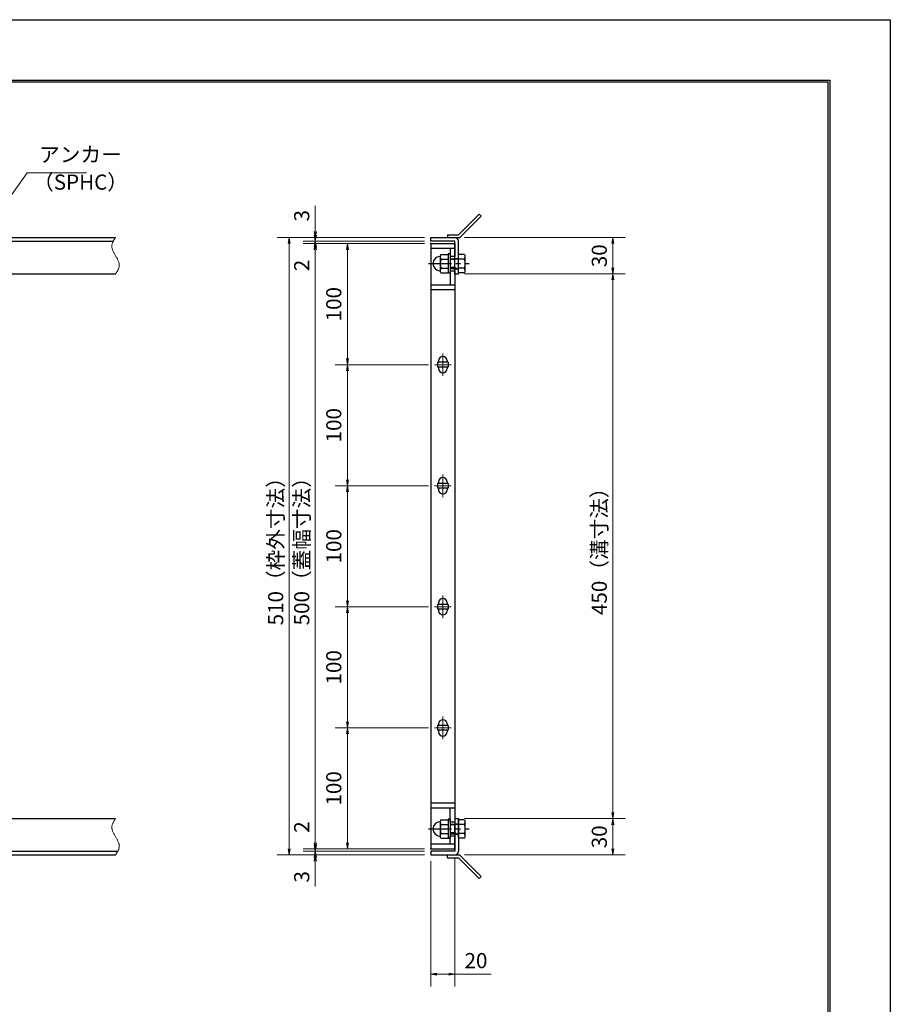
# Model space of a CAD drawing. Extents: x 0 to 2100, y 0 to 1485.
# Drawn here: x 1380 to 2100, y 672 to 1485 of the extents above; entities that cross this region are included whole.
import ezdxf

# ---------------------------------------------------------------- set-up
doc = ezdxf.new("R2010")
doc.units = 0
doc.header["$LTSCALE"] = 15
doc.header["$MEASUREMENT"] = 0
doc.linetypes.add('CENTER', pattern=[2, 1.25, -0.25, 0.25, -0.25])
doc.linetypes.add('PHANTOM', pattern=[2.5, 1.25, -0.25, 0.25, -0.25, 0.25, -0.25])
doc.layers.get('0').update_dxf_attribs({"color": 5, "linetype": 'CONTINUOUS'})
doc.layers.get('DEFPOINTS').update_dxf_attribs({"color": 250, "linetype": 'CONTINUOUS'})
doc.layers.add('7-図\u3000枠', color=160, linetype='CONTINUOUS')
for name, color, linetype, lineweight in [('アンカー', 7, 'CONTINUOUS', 25), ('中心線', 6, 'CENTER', 18), ('寸法注釈', 30, 'CONTINUOUS', 18), ('想像線', 252, 'PHANTOM', 15), ('枠', 7, 'CONTINUOUS', 25), ('締付部品', 7, 'CONTINUOUS', 25), ('蓋', 5, 'CONTINUOUS', 25)]:
    doc.layers.add(name, color=color, linetype=linetype, lineweight=lineweight)
doc.styles.add('BIGFONT', font='romans.shx', dxfattribs={"width": 0.7336, "bigfont": 'extfont.shx'})
doc.styles.get("Standard").update_dxf_attribs({"font": 'ROMANS.SHX', "width": 0.8, "height": 12.5, "bigfont": 'EXTFONT.SHX'})
doc.dimstyles.get("Standard").update_dxf_attribs({"dimscale": 5, "dimtxt": 12.5, "dimasz": 2, "dimexe": 0.5, "dimexo": 0.5, "dimgap": 0.5, "dimtad": 3, "dimdec": 4, "dimdsep": 46, "dimtxsty": 'Standard', "dimblk1": 'OPEN', "dimblk2": 'OPEN', "dimsah": 1, "dimcen": 0, "dimclrd": 30, "dimclre": 30, "dimclrt": 256, "dimadec": 4, "dimazin": 2, "dimtfac": 1, "dimtdec": 4, "dimtmove": 0, "dimatfit": 3, "dimldrblk": 'OPEN', "dimfxl": 0, "dimtolj": 1, "dimlwd": -1, "dimlwe": -1, "dimarcsym": 0})

# ---------------------------------------------------------------- blocks, each defined once
blk = doc.blocks.new('_OPEN')
at = {"color": 0, "linetype": 'ByBlock'}
for p, q in [((-1, 0.17), (0, 0)), ((0, 0), (-1, -0.17)), ((0, 0), (-1, 0))]:
    blk.add_line(p, q, dxfattribs=at)
blk = doc.blocks.new('*D143')
at = {"layer": 'DEFPOINTS', "color": 0}
for p in [(1743.06, 824.98), (1743.11, 794.98), (1870.68, 794.98)]:
    blk.add_point(p, dxfattribs=at)
at = {"layer": '寸法注釈', "color": 30}
for p, q in [((1748.06, 824.98), (1880.68, 824.98)), ((1870.68, 819.98), (1870.68, 799.98)), ((1748.11, 794.98), (1880.68, 794.98))]:
    blk.add_line(p, q, dxfattribs=at)
at = {"layer": '寸法注釈', "color": 30, "xscale": 5, "yscale": 5, "zscale": 5}
for p, rotation in [((1870.68, 824.98), 90), ((1870.68, 794.98), 270)]:
    blk.add_blockref('_OPEN', p, dxfattribs=dict(at, rotation=rotation))
at = {"layer": '寸法注釈', "color": 7, "insert": (1859.43, 809.98), "char_height": 12.5, "attachment_point": 5, "rotation": 90, "style": 'BIGFONT'}
blk.add_mtext('\\A1;30', dxfattribs=at)
blk = doc.blocks.new('_Dot')
at = {"color": 0, "linetype": 'ByBlock', "lineweight": -2}
blk.add_line((-0.5, 0), (-1, 0), dxfattribs=at)
at = {"color": 0, "linetype": 'ByBlock', "const_width": 0.5}
blk.add_lwpolyline([(-0.25, 0, 1), (0.25, 0, 1)], format="xyb", close=True, dxfattribs=at)
blk = doc.blocks.new('A$C4F066A7F')
at = {"layer": 'アンカー'}
for p, q in [((0, 19.3), (9.05, 19.3)), ((0, 17), (0, 19.3)), ((0, 17), (9.05, 17)), ((26.05, 0), (9.05, 17)), ((27.68, 1.63), (10.67, 18.63)), ((27.68, 1.63), (26.05, 0))]:
    blk.add_line(p, q, dxfattribs=at)
blk.add_arc((9.05, 17), 2.3, 45, 90, dxfattribs=at)
blk = doc.blocks.new('*D144')
at = {"layer": 'DEFPOINTS', "color": 0}
for p in [(1720.06, 1304.98), (1603.15, 794.98), (1720.06, 794.98)]:
    blk.add_point(p, dxfattribs=at)
at = {"layer": '寸法注釈', "color": 30}
for p, q in [((1715.06, 1304.98), (1593.15, 1304.98)), ((1603.15, 1299.98), (1603.15, 799.98)), ((1715.06, 794.98), (1593.15, 794.98))]:
    blk.add_line(p, q, dxfattribs=at)
at = {"layer": '寸法注釈', "color": 30, "xscale": 5, "yscale": 5, "zscale": 5}
for p, rotation in [((1603.15, 1304.98), 90), ((1603.15, 794.98), 270)]:
    blk.add_blockref('_OPEN', p, dxfattribs=dict(at, rotation=rotation))
at = {"layer": '寸法注釈', "color": 7, "insert": (1591.9, 1049.98), "char_height": 12.5, "attachment_point": 5, "rotation": 90, "style": 'BIGFONT'}
blk.add_mtext('\\A1;510（枠外寸法）', dxfattribs=at)
blk = doc.blocks.new('A$C6EB770D1')
at = {"layer": 'アンカー'}
for p, q in [((26.05, 19.3), (9.05, 2.3)), ((27.68, 17.68), (10.67, 0.67)), ((27.68, 17.68), (26.05, 19.3)), ((0, 2.3), (9.05, 2.3)), ((0, 2.3), (0, 0)), ((0, 0), (9.05, 0))]:
    blk.add_line(p, q, dxfattribs=at)
blk.add_arc((9.05, 2.3), 2.3, 270, 315, dxfattribs=at)
blk = doc.blocks.new('*D145')
at = {"layer": 'DEFPOINTS', "color": 0}
for p in [(1743.11, 1304.98), (1743.11, 1274.98), (1870.68, 1274.98)]:
    blk.add_point(p, dxfattribs=at)
at = {"layer": '寸法注釈', "color": 30}
for p, q in [((1748.11, 1304.98), (1880.68, 1304.98)), ((1870.68, 1299.98), (1870.68, 1279.98)), ((1748.11, 1274.98), (1880.68, 1274.98))]:
    blk.add_line(p, q, dxfattribs=at)
at = {"layer": '寸法注釈', "color": 30, "xscale": 5, "yscale": 5, "zscale": 5}
for p, rotation in [((1870.68, 1304.98), 90), ((1870.68, 1274.98), 270)]:
    blk.add_blockref('_OPEN', p, dxfattribs=dict(at, rotation=rotation))
at = {"layer": '寸法注釈', "color": 7, "insert": (1859.43, 1289.98), "char_height": 12.5, "attachment_point": 5, "rotation": 90, "style": 'BIGFONT'}
blk.add_mtext('\\A1;30', dxfattribs=at)
blk = doc.blocks.new('*D146')
at = {"layer": 'DEFPOINTS', "color": 0}
for p in [(1743.11, 1274.98), (1743.06, 824.98), (1870.68, 824.98)]:
    blk.add_point(p, dxfattribs=at)
at = {"layer": '寸法注釈', "color": 30}
for p, q in [((1748.11, 1274.98), (1880.68, 1274.98)), ((1870.68, 1269.98), (1870.68, 829.98)), ((1748.06, 824.98), (1880.68, 824.98))]:
    blk.add_line(p, q, dxfattribs=at)
at = {"layer": '寸法注釈', "color": 30, "xscale": 5, "yscale": 5, "zscale": 5}
for p, rotation in [((1870.68, 1274.98), 90), ((1870.68, 824.98), 270)]:
    blk.add_blockref('_OPEN', p, dxfattribs=dict(at, rotation=rotation))
at = {"layer": '寸法注釈', "color": 7, "insert": (1859.43, 1049.98), "char_height": 12.5, "attachment_point": 5, "rotation": 90, "style": 'BIGFONT'}
blk.add_mtext('\\A1;450（溝寸法）', dxfattribs=at)
blk = doc.blocks.new('A$C137235B9')
at = {"layer": '枠'}
for p, q in [((21.69, 12.25), (24.69, 12.25)), ((21.69, 3.75), (24.69, 3.75))]:
    blk.add_line(p, q, dxfattribs=at)
at = {"layer": '締付部品'}
for p, q in [((10.17, 15.51), (9.59, 14.5)), ((9.59, 14.5), (9.59, 1.5)), ((10.17, 15.51), (16.09, 15.51)), ((10.17, 11.75), (16.09, 11.75)), ((16.09, 16), (16.09, 0)), ((17.69, 16), (16.09, 16)), ((17.69, 16), (17.69, 0)), ((17.69, 12), (24.69, 12)), ((21.69, 11.32), (17.69, 11.32)), ((22.87, 12), (21.69, 11.32)), ((21.69, 4), (21.69, 12)), ((24.69, 0.49), (24.69, 15.51)), ((29.61, 15.51), (24.69, 15.51)), ((29.61, 11.75), (24.69, 11.75)), ((29.61, 15.51), (30.19, 14.5)), ((30.19, 1.5), (30.19, 14.5)), ((10.17, 0.49), (9.59, 1.5)), ((10.17, 4.25), (16.09, 4.25)), ((10.17, 0.49), (16.09, 0.49)), ((17.69, 0), (16.09, 0)), ((21.69, 4.68), (17.69, 4.68)), ((17.69, 4), (24.69, 4)), ((22.87, 4), (21.69, 4.68)), ((29.61, 4.25), (24.69, 4.25)), ((29.61, 0.49), (24.69, 0.49)), ((29.61, 0.49), (30.19, 1.5))]:
    blk.add_line(p, q, dxfattribs=at)
at = {"layer": '締付部品', "color": 6, "linetype": 'CENTER'}
blk.add_line((0, 8), (33.59, 8), dxfattribs=at)
at = {"layer": '締付部品'}
for centre, radius, start, end in [((9.59, 8), 6, 92.7294, 267.2706), ((9.29, 14.29), 0.3, 272.7294, 0), ((12.92, 13.63), 3.32, 180, 214.38425), ((22.01, 8), 12.42, 162.41205, 197.58795), ((26.87, 13.63), 3.32, 325.61575, 0), ((17.77, 8), 12.42, 342.41205, 17.58795), ((9.29, 1.71), 0.3, 0, 87.2706), ((12.92, 2.37), 3.32, 145.61575, 180), ((26.87, 2.37), 3.32, 0, 34.38425)]:
    blk.add_arc(centre, radius, start, end, dxfattribs=at)
blk = doc.blocks.new('*D147')
at = {"layer": 'DEFPOINTS', "color": 0}
for p in [(1740.06, 797.98), (1720.06, 794.98), (1740.06, 696.45)]:
    blk.add_point(p, dxfattribs=at)
at = {"layer": '寸法注釈', "color": 30}
for p, q in [((1720.06, 789.98), (1720.06, 686.45)), ((1740.06, 792.98), (1740.06, 686.45)), ((1725.06, 696.45), (1735.06, 696.45)), ((1740.06, 696.45), (1769.91, 696.45))]:
    blk.add_line(p, q, dxfattribs=at)
at = {"layer": '寸法注釈', "color": 30, "xscale": 5, "yscale": 5, "zscale": 5, "rotation": 180}
blk.add_blockref('_OPEN', (1720.06, 696.45), dxfattribs=at)
at = {"layer": '寸法注釈', "color": 30, "xscale": 5, "yscale": 5, "zscale": 5}
blk.add_blockref('_OPEN', (1740.06, 696.45), dxfattribs=at)
at = {"layer": '寸法注釈', "color": 7, "insert": (1757.49, 707.7), "char_height": 12.5, "attachment_point": 5, "style": 'BIGFONT'}
blk.add_mtext('\\A1;20', dxfattribs=at)
blk = doc.blocks.new('*D148')
at = {"layer": 'DEFPOINTS', "color": 0}
for p in [(1624.68, 1304.98), (1720.06, 1304.98), (1720.06, 1301.98)]:
    blk.add_point(p, dxfattribs=at)
at = {"layer": '寸法注釈', "color": 30}
for p, q in [((1624.68, 1309.98), (1624.68, 1331.09)), ((1715.06, 1304.98), (1614.68, 1304.98)), ((1715.06, 1301.98), (1614.68, 1301.98)), ((1624.68, 1301.98), (1624.68, 1304.98)), ((1624.68, 1296.98), (1624.68, 1291.98))]:
    blk.add_line(p, q, dxfattribs=at)
at = {"layer": '寸法注釈', "color": 30, "xscale": 5, "yscale": 5, "zscale": 5}
for p, rotation in [((1624.68, 1304.98), 270), ((1624.68, 1301.98), 90)]:
    blk.add_blockref('_OPEN', p, dxfattribs=dict(at, rotation=rotation))
at = {"layer": '寸法注釈', "color": 7, "insert": (1613.43, 1323.03), "char_height": 12.5, "attachment_point": 5, "rotation": 90, "style": 'BIGFONT'}
blk.add_mtext('\\A1;3', dxfattribs=at)
blk = doc.blocks.new('*D149')
at = {"layer": 'DEFPOINTS', "color": 0}
for p in [(1720.06, 1301.98), (1624.68, 1299.98), (1720.06, 1299.98)]:
    blk.add_point(p, dxfattribs=at)
at = {"layer": '寸法注釈', "color": 30}
for p, q in [((1624.68, 1306.98), (1624.68, 1311.98)), ((1715.06, 1301.98), (1614.68, 1301.98)), ((1624.68, 1301.98), (1624.68, 1299.98)), ((1715.06, 1299.98), (1614.68, 1299.98)), ((1624.68, 1294.98), (1624.68, 1273.86))]:
    blk.add_line(p, q, dxfattribs=at)
at = {"layer": '寸法注釈', "color": 30, "xscale": 5, "yscale": 5, "zscale": 5}
for p, rotation in [((1624.68, 1301.98), 270), ((1624.68, 1299.98), 90)]:
    blk.add_blockref('_OPEN', p, dxfattribs=dict(at, rotation=rotation))
at = {"layer": '寸法注釈', "color": 7, "insert": (1613.43, 1281.92), "char_height": 12.5, "attachment_point": 5, "rotation": 90, "style": 'BIGFONT'}
blk.add_mtext('\\A1;2', dxfattribs=at)
blk = doc.blocks.new('*D150')
at = {"layer": 'DEFPOINTS', "color": 0}
for p in [(1720.06, 1299.98), (1624.68, 799.98), (1720.06, 799.98)]:
    blk.add_point(p, dxfattribs=at)
at = {"layer": '寸法注釈', "color": 30}
for p, q in [((1715.06, 1299.98), (1614.68, 1299.98)), ((1624.68, 1294.98), (1624.68, 804.98)), ((1715.06, 799.98), (1614.68, 799.98))]:
    blk.add_line(p, q, dxfattribs=at)
at = {"layer": '寸法注釈', "color": 30, "xscale": 5, "yscale": 5, "zscale": 5}
for p, rotation in [((1624.68, 1299.98), 90), ((1624.68, 799.98), 270)]:
    blk.add_blockref('_OPEN', p, dxfattribs=dict(at, rotation=rotation))
at = {"layer": '寸法注釈', "color": 7, "insert": (1613.43, 1049.98), "char_height": 12.5, "attachment_point": 5, "rotation": 90, "style": 'BIGFONT'}
blk.add_mtext('\\A1;500（蓋幅寸法）', dxfattribs=at)
blk = doc.blocks.new('*D151')
at = {"layer": 'DEFPOINTS', "color": 0}
for p in [(1624.68, 799.98), (1720.06, 799.98), (1720.06, 797.98)]:
    blk.add_point(p, dxfattribs=at)
at = {"layer": '寸法注釈', "color": 30}
for p, q in [((1624.68, 804.98), (1624.68, 826.09)), ((1715.06, 799.98), (1614.68, 799.98)), ((1715.06, 797.98), (1614.68, 797.98)), ((1624.68, 797.98), (1624.68, 799.98)), ((1624.68, 792.98), (1624.68, 787.98))]:
    blk.add_line(p, q, dxfattribs=at)
at = {"layer": '寸法注釈', "color": 30, "xscale": 5, "yscale": 5, "zscale": 5}
for p, rotation in [((1624.68, 799.98), 270), ((1624.68, 797.98), 90)]:
    blk.add_blockref('_OPEN', p, dxfattribs=dict(at, rotation=rotation))
at = {"layer": '寸法注釈', "color": 7, "insert": (1613.43, 818.03), "char_height": 12.5, "attachment_point": 5, "rotation": 90, "style": 'BIGFONT'}
blk.add_mtext('\\A1;2', dxfattribs=at)
blk = doc.blocks.new('*D152')
at = {"layer": 'DEFPOINTS', "color": 0}
for p in [(1720.06, 797.98), (1624.68, 794.98), (1720.06, 794.98)]:
    blk.add_point(p, dxfattribs=at)
at = {"layer": '寸法注釈', "color": 30}
for p, q in [((1624.68, 802.98), (1624.68, 807.98)), ((1715.06, 797.98), (1614.68, 797.98)), ((1624.68, 797.98), (1624.68, 794.98)), ((1715.06, 794.98), (1614.68, 794.98)), ((1624.68, 789.98), (1624.68, 768.86))]:
    blk.add_line(p, q, dxfattribs=at)
at = {"layer": '寸法注釈', "color": 30, "xscale": 5, "yscale": 5, "zscale": 5}
for p, rotation in [((1624.68, 797.98), 270), ((1624.68, 794.98), 90)]:
    blk.add_blockref('_OPEN', p, dxfattribs=dict(at, rotation=rotation))
at = {"layer": '寸法注釈', "color": 7, "insert": (1613.43, 776.92), "char_height": 12.5, "attachment_point": 5, "rotation": 90, "style": 'BIGFONT'}
blk.add_mtext('\\A1;3', dxfattribs=at)
blk = doc.blocks.new('*D125')
at = {"layer": 'DEFPOINTS', "color": 0}
for p in [(1651.18, 1099.98), (1723.25, 1099.98), (1723.25, 999.98)]:
    blk.add_point(p, dxfattribs=at)
at = {"layer": '寸法注釈', "color": 30}
for p, q in [((1718.25, 1099.98), (1641.18, 1099.98)), ((1651.18, 1004.98), (1651.18, 1094.98)), ((1718.25, 999.98), (1641.18, 999.98))]:
    blk.add_line(p, q, dxfattribs=at)
at = {"layer": '寸法注釈', "color": 30, "xscale": 5, "yscale": 5, "zscale": 5}
for p, rotation in [((1651.18, 1099.98), 90), ((1651.18, 999.98), 270)]:
    blk.add_blockref('_OPEN', p, dxfattribs=dict(at, rotation=rotation))
at = {"layer": '寸法注釈', "color": 7, "insert": (1639.93, 1049.98), "char_height": 12.5, "attachment_point": 5, "rotation": 90, "style": 'BIGFONT'}
blk.add_mtext('\\A1;100', dxfattribs=at)
blk = doc.blocks.new('*D126')
at = {"layer": 'DEFPOINTS', "color": 0}
for p in [(1651.18, 899.98), (1723.25, 899.98), (1720.06, 799.98)]:
    blk.add_point(p, dxfattribs=at)
at = {"layer": '寸法注釈', "color": 30}
for p, q in [((1718.25, 899.98), (1641.18, 899.98)), ((1651.18, 804.98), (1651.18, 894.98)), ((1715.06, 799.98), (1641.18, 799.98))]:
    blk.add_line(p, q, dxfattribs=at)
at = {"layer": '寸法注釈', "color": 30, "xscale": 5, "yscale": 5, "zscale": 5}
for p, rotation in [((1651.18, 899.98), 90), ((1651.18, 799.98), 270)]:
    blk.add_blockref('_OPEN', p, dxfattribs=dict(at, rotation=rotation))
at = {"layer": '寸法注釈', "color": 7, "insert": (1639.93, 849.98), "char_height": 12.5, "attachment_point": 5, "rotation": 90, "style": 'BIGFONT'}
blk.add_mtext('\\A1;100', dxfattribs=at)
blk = doc.blocks.new('*D127')
at = {"layer": 'DEFPOINTS', "color": 0}
for p in [(1651.18, 999.98), (1723.25, 999.98), (1723.25, 899.98)]:
    blk.add_point(p, dxfattribs=at)
at = {"layer": '寸法注釈', "color": 30}
for p, q in [((1718.25, 999.98), (1641.18, 999.98)), ((1651.18, 904.98), (1651.18, 994.98)), ((1718.25, 899.98), (1641.18, 899.98))]:
    blk.add_line(p, q, dxfattribs=at)
at = {"layer": '寸法注釈', "color": 30, "xscale": 5, "yscale": 5, "zscale": 5}
for p, rotation in [((1651.18, 999.98), 90), ((1651.18, 899.98), 270)]:
    blk.add_blockref('_OPEN', p, dxfattribs=dict(at, rotation=rotation))
at = {"layer": '寸法注釈', "color": 7, "insert": (1639.93, 949.98), "char_height": 12.5, "attachment_point": 5, "rotation": 90, "style": 'BIGFONT'}
blk.add_mtext('\\A1;100', dxfattribs=at)
blk = doc.blocks.new('*D128')
at = {"layer": 'DEFPOINTS', "color": 0}
for p in [(1723.25, 1199.98), (1651.18, 1099.98), (1723.25, 1099.98)]:
    blk.add_point(p, dxfattribs=at)
at = {"layer": '寸法注釈', "color": 30}
for p, q in [((1718.25, 1199.98), (1641.18, 1199.98)), ((1651.18, 1194.98), (1651.18, 1104.98)), ((1718.25, 1099.98), (1641.18, 1099.98))]:
    blk.add_line(p, q, dxfattribs=at)
at = {"layer": '寸法注釈', "color": 30, "xscale": 5, "yscale": 5, "zscale": 5}
for p, rotation in [((1651.18, 1199.98), 90), ((1651.18, 1099.98), 270)]:
    blk.add_blockref('_OPEN', p, dxfattribs=dict(at, rotation=rotation))
at = {"layer": '寸法注釈', "color": 7, "insert": (1639.93, 1149.98), "char_height": 12.5, "attachment_point": 5, "rotation": 90, "style": 'BIGFONT'}
blk.add_mtext('\\A1;100', dxfattribs=at)
blk = doc.blocks.new('*D129')
at = {"layer": 'DEFPOINTS', "color": 0}
for p in [(1720.06, 1299.98), (1651.18, 1199.98), (1723.25, 1199.98)]:
    blk.add_point(p, dxfattribs=at)
at = {"layer": '寸法注釈', "color": 30}
for p, q in [((1715.06, 1299.98), (1641.18, 1299.98)), ((1651.18, 1294.98), (1651.18, 1204.98)), ((1718.25, 1199.98), (1641.18, 1199.98))]:
    blk.add_line(p, q, dxfattribs=at)
at = {"layer": '寸法注釈', "color": 30, "xscale": 5, "yscale": 5, "zscale": 5}
for p, rotation in [((1651.18, 1299.98), 90), ((1651.18, 1199.98), 270)]:
    blk.add_blockref('_OPEN', p, dxfattribs=dict(at, rotation=rotation))
at = {"layer": '寸法注釈', "color": 7, "insert": (1639.93, 1249.98), "char_height": 12.5, "attachment_point": 5, "rotation": 90, "style": 'BIGFONT'}
blk.add_mtext('\\A1;100', dxfattribs=at)

msp = doc.modelspace()

# ---------------------------------------------------------------- linework, layer by layer
at = {"layer": '7-図\u3000枠', "color": 253}
for p, q in [((75, 1435), (2050, 1435)), ((76.25, 1433.75), (2048.75, 1433.75)), ((2048.75, 51.25), (2048.75, 1433.75)), ((2050, 1435), (2050, 50))]:
    msp.add_line(p, q, dxfattribs=at)
at = {"layer": 'DEFPOINTS'}
for p, q in [((0, 1485), (2100, 1485)), ((2100, 1485), (2100, 0))]:
    msp.add_line(p, q, dxfattribs=at)
at = {"layer": '中心線'}
for p, q in [((1730.06, 1209.28), (1730.06, 1190.67)), ((1736.87, 1199.98), (1723.25, 1199.98)), ((1730.06, 1109.28), (1730.06, 1090.67)), ((1736.87, 1099.98), (1723.25, 1099.98)), ((1730.06, 1009.28), (1730.06, 990.67)), ((1736.87, 999.98), (1723.25, 999.98)), ((1730.06, 909.28), (1730.06, 890.67)), ((1736.87, 899.98), (1723.25, 899.98))]:
    msp.add_line(p, q, dxfattribs=at)
at = {"layer": '想像線'}
for points in [[(1459.55, 1304.98), (1456.47, 1298.2), (1459.55, 1289.98)], [(1459.55, 1274.98), (1462.63, 1281.75), (1459.55, 1289.98)], [(1459.55, 824.98), (1456.47, 818.2), (1459.55, 809.98)], [(1459.55, 794.98), (1462.63, 801.75), (1459.55, 809.98)]]:
    msp.add_spline(points, degree=3, dxfattribs=at)
at = {"layer": '枠'}
for p, q in [((254.55, 1304.98), (1459.55, 1304.98)), ((257.55, 1301.98), (1457.71, 1301.98)), ((1720.06, 1304.98), (1740.06, 1304.98)), ((1720.06, 1301.98), (1720.06, 1304.98)), ((1740.06, 1301.98), (1720.06, 1301.98)), ((1740.06, 1274.98), (1740.06, 1301.98)), ((1743.06, 1274.98), (1743.06, 1301.98)), ((1254.55, 1274.98), (1459.55, 1274.98)), ((1740.06, 1274.98), (1743.06, 1274.98)), ((1254.55, 824.98), (1459.55, 824.98)), ((1740.06, 824.98), (1740.06, 797.98)), ((1740.06, 824.98), (1743.06, 824.98)), ((1743.06, 824.98), (1743.06, 797.98)), ((257.55, 797.98), (1461.39, 797.98)), ((1740.06, 797.98), (1720.06, 797.98)), ((1720.06, 797.98), (1720.06, 794.98)), ((254.55, 794.98), (1459.55, 794.98)), ((1720.06, 794.98), (1740.06, 794.98))]:
    msp.add_line(p, q, dxfattribs=at)
for centre, start, end in [((1740.06, 1301.98), 0, 90), ((1740.06, 797.98), 270, 0)]:
    msp.add_arc(centre, 3, start, end, dxfattribs=at)
at = {"layer": '蓋'}
for p, q in [((1720.06, 1299.98), (1720.06, 799.98)), ((1720.06, 1299.98), (1740.06, 1299.98)), ((1740.06, 1295.98), (1720.06, 1295.98)), ((1736.06, 1295.98), (1736.06, 1289.48)), ((1740.06, 1299.98), (1740.06, 1289.48)), ((1740.06, 1289.48), (1736.06, 1289.48)), ((1736.06, 1277.48), (1736.06, 1265.98)), ((1736.06, 1277.48), (1740.06, 1277.48)), ((1740.06, 1277.48), (1740.06, 822.47)), ((1720.06, 1265.98), (1740.06, 1265.98)), ((1720.06, 1261.98), (1740.06, 1261.98)), ((1725.56, 1201.98), (1725.56, 1197.98)), ((1734.56, 1201.98), (1725.56, 1201.98)), ((1734.56, 1197.98), (1725.56, 1197.98)), ((1726.56, 1203.23), (1726.56, 1201.98)), ((1726.56, 1197.98), (1726.56, 1196.73)), ((1733.56, 1203.23), (1733.56, 1201.98)), ((1733.56, 1197.98), (1733.56, 1196.73)), ((1734.56, 1201.98), (1734.56, 1197.98)), ((1725.56, 1101.98), (1725.56, 1097.98)), ((1734.56, 1101.98), (1725.56, 1101.98)), ((1726.56, 1103.23), (1726.56, 1101.98)), ((1733.56, 1103.23), (1733.56, 1101.98)), ((1734.56, 1101.98), (1734.56, 1097.98)), ((1734.56, 1097.98), (1725.56, 1097.98)), ((1726.56, 1097.98), (1726.56, 1096.73)), ((1733.56, 1097.98), (1733.56, 1096.73)), ((1734.56, 1001.98), (1725.56, 1001.98)), ((1725.56, 1001.98), (1725.56, 997.98)), ((1726.56, 1003.23), (1726.56, 1001.98)), ((1733.56, 1003.23), (1733.56, 1001.98)), ((1734.56, 1001.98), (1734.56, 997.98)), ((1734.56, 997.98), (1725.56, 997.98)), ((1726.56, 997.98), (1726.56, 996.73)), ((1733.56, 997.98), (1733.56, 996.73)), ((1726.56, 903.23), (1726.56, 901.98)), ((1733.56, 903.23), (1733.56, 901.98)), ((1734.56, 901.98), (1725.56, 901.98)), ((1725.56, 901.98), (1725.56, 897.98)), ((1734.56, 897.98), (1725.56, 897.98)), ((1726.56, 897.98), (1726.56, 896.73)), ((1733.56, 897.98), (1733.56, 896.73)), ((1734.56, 901.98), (1734.56, 897.98)), ((1720.06, 837.98), (1740.06, 837.98)), ((1720.06, 833.98), (1740.06, 833.98)), ((1736.06, 822.47), (1736.06, 833.98)), ((1736.06, 822.47), (1740.06, 822.47)), ((1736.06, 803.98), (1736.06, 810.47)), ((1740.06, 810.47), (1736.06, 810.47)), ((1740.06, 799.98), (1740.06, 810.47)), ((1740.06, 803.98), (1720.06, 803.98)), ((1720.06, 799.98), (1740.06, 799.98))]:
    msp.add_line(p, q, dxfattribs=at)
for centre, start, end in [((1730.06, 1203.23), 0, 180), ((1730.06, 1196.73), 180, 0), ((1730.06, 1103.23), 0, 180), ((1730.06, 1096.73), 180, 0), ((1730.06, 1003.23), 0, 180), ((1730.06, 996.73), 180, 0), ((1730.06, 903.23), 0, 180), ((1730.06, 896.73), 180, 0)]:
    msp.add_arc(centre, 3.5, start, end, dxfattribs=at)
at = {"layer": '蓋', "color": 7}
for p in [(1720.06, 1299.98), (1720.06, 799.98)]:
    msp.add_point(p, dxfattribs=at)

# ---------------------------------------------------------------- block references
at = {"layer": 'アンカー'}
for name, p in [('A$C6EB770D1', (1734.06, 1304.98)), ('A$C4F066A7F', (1734.06, 775.67))]:
    msp.add_blockref(name, p, dxfattribs=at)
at = {"layer": '締付部品'}
for p in [(1718.37, 1275.47), (1718.37, 808.47)]:
    msp.add_blockref('A$C137235B9', p, dxfattribs=at)

# ---------------------------------------------------------------- texts
at = {"layer": '寸法注釈', "color": 7, "char_height": 12.5, "attachment_point": 7, "style": 'BIGFONT'}
for s, insert in [('アンカー', (1396.42, 1363.47)), ('（SPHC）', (1391.43, 1340.68))]:
    msp.add_mtext(s, dxfattribs=dict(at, insert=insert))

# ---------------------------------------------------------------- dimensions: what is measured, and where the dimension line sits
at = {"layer": '寸法注釈'}
for base, p1, p2, angle, override, picture, middle in [((1624.68, 1304.98), (1720.06, 1301.98), (1720.06, 1304.98), 90, {"dimscale": 5, "dimtxt": 2.5, "dimasz": 1, "dimexe": 2, "dimexo": 1, "dimgap": 1, "dimtad": 3, "dimtih": 0, "dimtoh": 0, "dimdec": 1, "dimzin": 8, "dimtxsty": 'BIGFONT', "dimblk": 'Dot', "dimcen": -0.09, "dimclrd": 30, "dimclre": 30, "dimclrt": 7, "dimadec": 1, "dimtdec": 1, "dimtofl": 1, "dimldrblk": 'Dot', "dimtvp": 1, "dimtzin": 8}, '*D148', (1613.43, 1323.03)), ((1624.68, 1299.98), (1720.06, 1301.98), (1720.06, 1299.98), 90, {"dimscale": 5, "dimtxt": 2.5, "dimasz": 1, "dimexe": 2, "dimexo": 1, "dimgap": 1, "dimtad": 3, "dimtih": 0, "dimtoh": 0, "dimdec": 1, "dimzin": 8, "dimtxsty": 'BIGFONT', "dimblk": 'Dot', "dimcen": -0.09, "dimclrd": 30, "dimclre": 30, "dimclrt": 7, "dimadec": 1, "dimtdec": 1, "dimtofl": 1, "dimldrblk": 'Dot', "dimtvp": 1, "dimtzin": 8}, '*D149', (1613.43, 1281.92)), ((1870.68, 1274.98), (1743.11, 1304.98), (1743.11, 1274.98), 90, {"dimscale": 5, "dimtxt": 2.5, "dimasz": 1, "dimexe": 2, "dimexo": 1, "dimgap": 1, "dimtad": 3, "dimtih": 0, "dimtoh": 0, "dimdec": 1, "dimzin": 8, "dimtxsty": 'BIGFONT', "dimblk": 'Dot', "dimcen": -0.09, "dimclrd": 30, "dimclre": 30, "dimclrt": 7, "dimadec": 1, "dimtdec": 1, "dimtofl": 1, "dimldrblk": 'Dot', "dimtvp": 1, "dimtzin": 8}, '*D145', (1859.43, 1289.98)), ((1651.18, 1199.98), (1720.06, 1299.98), (1723.25, 1199.98), 90, {"dimscale": 5, "dimtxt": 2.5, "dimasz": 1, "dimexe": 2, "dimexo": 1, "dimgap": 1, "dimtad": 3, "dimtih": 0, "dimtoh": 0, "dimdec": 1, "dimzin": 8, "dimtxsty": 'BIGFONT', "dimblk": 'Dot', "dimcen": -0.09, "dimclrd": 30, "dimclre": 30, "dimclrt": 7, "dimadec": 1, "dimtdec": 1, "dimtofl": 1, "dimldrblk": 'Dot', "dimtvp": 1, "dimtzin": 8}, '*D129', (1639.93, 1249.98)), ((1651.18, 1099.98), (1723.25, 1199.98), (1723.25, 1099.98), 90, {"dimscale": 5, "dimtxt": 2.5, "dimasz": 1, "dimexe": 2, "dimexo": 1, "dimgap": 1, "dimtad": 3, "dimtih": 0, "dimtoh": 0, "dimdec": 1, "dimzin": 8, "dimtxsty": 'BIGFONT', "dimblk": 'Dot', "dimcen": -0.09, "dimclrd": 30, "dimclre": 30, "dimclrt": 7, "dimadec": 1, "dimtdec": 1, "dimtofl": 1, "dimtmove": 1, "dimldrblk": 'Dot', "dimtvp": 1, "dimtzin": 8}, '*D128', (1639.93, 1149.98)), ((1651.18, 1099.98), (1723.25, 999.98), (1723.25, 1099.98), 270, {"dimscale": 5, "dimtxt": 2.5, "dimasz": 1, "dimexe": 2, "dimexo": 1, "dimgap": 1, "dimtad": 3, "dimtih": 0, "dimtoh": 0, "dimdec": 1, "dimzin": 8, "dimtxsty": 'BIGFONT', "dimblk": 'Dot', "dimcen": -0.09, "dimclrd": 30, "dimclre": 30, "dimclrt": 7, "dimadec": 1, "dimtdec": 1, "dimtofl": 1, "dimldrblk": 'Dot', "dimtvp": 1, "dimtzin": 8}, '*D125', (1639.93, 1049.98)), ((1651.18, 999.98), (1723.25, 899.98), (1723.25, 999.98), 270, {"dimscale": 5, "dimtxt": 2.5, "dimasz": 1, "dimexe": 2, "dimexo": 1, "dimgap": 1, "dimtad": 3, "dimtih": 0, "dimtoh": 0, "dimdec": 1, "dimzin": 8, "dimtxsty": 'BIGFONT', "dimblk": 'Dot', "dimcen": -0.09, "dimclrd": 30, "dimclre": 30, "dimclrt": 7, "dimadec": 1, "dimtdec": 1, "dimtofl": 1, "dimtmove": 1, "dimldrblk": 'Dot', "dimtvp": 1, "dimtzin": 8}, '*D127', (1639.93, 949.98)), ((1651.18, 899.98), (1720.06, 799.98), (1723.25, 899.98), 270, {"dimscale": 5, "dimtxt": 2.5, "dimasz": 1, "dimexe": 2, "dimexo": 1, "dimgap": 1, "dimtad": 3, "dimtih": 0, "dimtoh": 0, "dimdec": 1, "dimzin": 8, "dimtxsty": 'BIGFONT', "dimblk": 'Dot', "dimcen": -0.09, "dimclrd": 30, "dimclre": 30, "dimclrt": 7, "dimadec": 1, "dimtdec": 1, "dimtofl": 1, "dimldrblk": 'Dot', "dimtvp": 1, "dimtzin": 8}, '*D126', (1639.93, 849.98)), ((1624.68, 799.98), (1720.06, 797.98), (1720.06, 799.98), 90, {"dimscale": 5, "dimtxt": 2.5, "dimasz": 1, "dimexe": 2, "dimexo": 1, "dimgap": 1, "dimtad": 3, "dimtih": 0, "dimtoh": 0, "dimdec": 1, "dimzin": 8, "dimtxsty": 'BIGFONT', "dimblk": 'Dot', "dimcen": -0.09, "dimclrd": 30, "dimclre": 30, "dimclrt": 7, "dimadec": 1, "dimtdec": 1, "dimtofl": 1, "dimldrblk": 'Dot', "dimtvp": 1, "dimtzin": 8}, '*D151', (1613.43, 818.03)), ((1870.68, 794.98), (1743.06, 824.98), (1743.11, 794.98), 90, {"dimscale": 5, "dimtxt": 2.5, "dimasz": 1, "dimexe": 2, "dimexo": 1, "dimgap": 1, "dimtad": 3, "dimtih": 0, "dimtoh": 0, "dimdec": 1, "dimzin": 8, "dimtxsty": 'BIGFONT', "dimblk": 'Dot', "dimcen": -0.09, "dimclrd": 30, "dimclre": 30, "dimclrt": 7, "dimadec": 1, "dimtdec": 1, "dimtofl": 1, "dimtmove": 1, "dimldrblk": 'Dot', "dimtvp": 1, "dimtzin": 8}, '*D143', (1859.43, 809.98)), ((1624.68, 794.98), (1720.06, 797.98), (1720.06, 794.98), 90, {"dimscale": 5, "dimtxt": 2.5, "dimasz": 1, "dimexe": 2, "dimexo": 1, "dimgap": 1, "dimtad": 3, "dimtih": 0, "dimtoh": 0, "dimdec": 1, "dimzin": 8, "dimtxsty": 'BIGFONT', "dimblk": 'Dot', "dimcen": -0.09, "dimclrd": 30, "dimclre": 30, "dimclrt": 7, "dimadec": 1, "dimtdec": 1, "dimtofl": 1, "dimldrblk": 'Dot', "dimtvp": 1, "dimtzin": 8}, '*D152', (1613.43, 776.92))]:
    dim = msp.add_linear_dim(base=base, p1=p1, p2=p2, angle=angle, dimstyle='Standard', override=override, dxfattribs=at)
    dim.commit()
    dim.dimension.update_dxf_attribs({"geometry": picture, "text_midpoint": middle})
for base, p1, p2, text, override, picture, middle in [((1603.15, 794.98), (1720.06, 1304.98), (1720.06, 794.98), '<>（枠外寸法）', {"dimscale": 5, "dimtxt": 2.5, "dimasz": 1, "dimexe": 2, "dimexo": 1, "dimgap": 1, "dimtad": 3, "dimtih": 0, "dimtoh": 0, "dimdec": 1, "dimzin": 8, "dimtxsty": 'BIGFONT', "dimblk": 'Dot', "dimcen": -0.09, "dimclrd": 30, "dimclre": 30, "dimclrt": 7, "dimadec": 1, "dimtdec": 1, "dimtofl": 1, "dimldrblk": 'Dot', "dimtvp": 1, "dimtzin": 8}, '*D144', (1591.9, 1049.98)), ((1624.68, 799.98), (1720.06, 1299.98), (1720.06, 799.98), '<>（蓋幅寸法）', {"dimscale": 5, "dimtxt": 2.5, "dimasz": 1, "dimexe": 2, "dimexo": 1, "dimgap": 1, "dimtad": 3, "dimtih": 0, "dimtoh": 0, "dimdec": 1, "dimzin": 8, "dimtxsty": 'BIGFONT', "dimblk": 'Dot', "dimcen": -0.09, "dimclrd": 30, "dimclre": 30, "dimclrt": 7, "dimadec": 1, "dimtdec": 1, "dimtofl": 1, "dimtmove": 1, "dimldrblk": 'Dot', "dimtvp": 1, "dimtzin": 8}, '*D150', (1613.43, 1049.98)), ((1870.68, 824.98), (1743.11, 1274.98), (1743.06, 824.98), '<>（溝寸法）', {"dimscale": 5, "dimtxt": 2.5, "dimasz": 1, "dimexe": 2, "dimexo": 1, "dimgap": 1, "dimtad": 3, "dimtih": 0, "dimtoh": 0, "dimdec": 1, "dimzin": 8, "dimtxsty": 'BIGFONT', "dimblk": 'Dot', "dimcen": -0.09, "dimclrd": 30, "dimclre": 30, "dimclrt": 7, "dimadec": 1, "dimtdec": 1, "dimtofl": 1, "dimtmove": 1, "dimldrblk": 'Dot', "dimtvp": 1, "dimtzin": 8}, '*D146', (1859.43, 1049.98))]:
    dim = msp.add_linear_dim(base=base, p1=p1, p2=p2, angle=90, text=text, dimstyle='Standard', override=override, dxfattribs=at)
    dim.commit()
    dim.dimension.update_dxf_attribs({"geometry": picture, "text_midpoint": middle})
dim = msp.add_linear_dim(base=(1740.06, 696.45), p1=(1720.06, 794.98), p2=(1740.06, 797.98), dimstyle='Standard', override={"dimscale": 5, "dimtxt": 2.5, "dimasz": 1, "dimexe": 2, "dimexo": 1, "dimgap": 1, "dimtad": 3, "dimtih": 0, "dimtoh": 0, "dimdec": 1, "dimzin": 8, "dimtxsty": 'BIGFONT', "dimblk": 'Dot', "dimcen": -0.09, "dimclrd": 30, "dimclre": 30, "dimclrt": 7, "dimadec": 1, "dimtdec": 1, "dimtofl": 1, "dimldrblk": 'Dot', "dimtvp": 1, "dimtzin": 8}, dxfattribs=at)
dim.commit()
dim.dimension.update_dxf_attribs({"geometry": '*D147', "text_midpoint": (1757.49, 707.7)})

# ---------------------------------------------------------------- leaders
at = {"layer": '寸法注釈', "annotation_type": 0, "has_hookline": 1, "hookline_direction": 0, "text_width": 39.13}
msp.add_leader([(1362.05, 1324.28), (1386.42, 1358.47), (1391.42, 1358.47)], dimstyle='Standard', override={"dimscale": 5, "dimtxt": 2.5, "dimasz": 1, "dimexe": 2, "dimexo": 1, "dimgap": 1, "dimtad": 3, "dimtih": 0, "dimtoh": 0, "dimdec": 1, "dimlfac": 0.2, "dimzin": 8, "dimtxsty": 'BIGFONT', "dimcen": -0.09, "dimclrd": 30, "dimclre": 30, "dimclrt": 7, "dimadec": 1, "dimtdec": 1, "dimtofl": 1, "dimldrblk": 'Dot', "dimtvp": 1, "dimtzin": 8}, dxfattribs=at)

doc.saveas('drawing.dxf')
